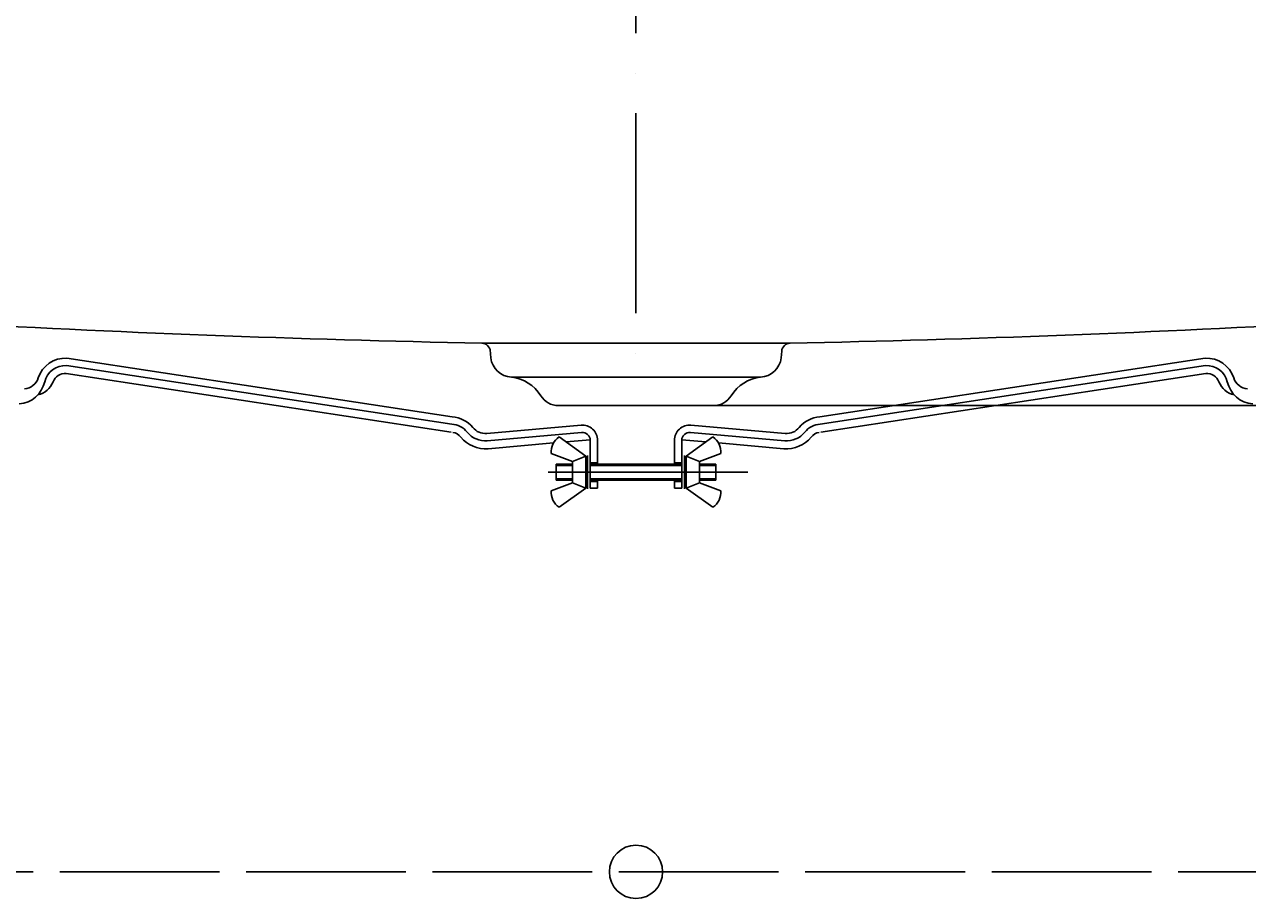
# Model space of a CAD drawing. Extents: x -500 to 648, y -10 to 646.
# Drawn here: x -230 to 230, y -10 to 318 of the extents above; entities that cross this region are included whole.
import ezdxf

# ---------------------------------------------------------------- set-up
doc = ezdxf.new("R2010")
doc.units = 0
doc.header["$LTSCALE"] = 50
doc.linetypes.add('22', pattern=[1.4, 1.2, -0.2])
doc.linetypes.add('31', pattern=[2.1, 1.5, -0.3, 0, -0.3])
doc.layers.get('0').update_dxf_attribs({"linetype": 'CONTINUOUS'})
doc.layers.get('DEFPOINTS').update_dxf_attribs({"linetype": 'CONTINUOUS'})
for name, color, linetype in [('TEAM-AXE', 10, '31'), ('TEAM-BODY', 2, 'CONTINUOUS'), ('TEAM-DET1', 4, 'CONTINUOUS'), ('TEAM-DET3', 14, 'CONTINUOUS'), ('TEAM-HIDE', 8, '22'), ('TEAM-INSP', 5, 'CONTINUOUS'), ('TEAM-KAN', 6, 'CONTINUOUS'), ('TEAM-MAS', 9, 'CONTINUOUS')]:
    doc.layers.add(name, color=color, linetype=linetype)
doc.dimstyles.get("Standard").update_dxf_attribs({"dimtxt": 2.5, "dimasz": 2.5, "dimexe": 1.25, "dimexo": 0.625, "dimtad": 1, "dimcen": 2.5, "dimazin": 3, "dimtfac": 1, "dimtmove": 0, "dimatfit": 3})

# ---------------------------------------------------------------- blocks, each defined once
blk = doc.blocks.new('*D0')
at = {"color": 9, "linetype": 'BYBLOCK'}
for p, q in [((4534, 372600), (4571.82399, 372600)), ((4570.82399, 372580), (4570.82399, 372441.168347)), ((4570.82399, 372195.00336), (4570.82399, 372333.835013)), ((4010.000245, 372175.00336), (4571.82399, 372175.00336))]:
    blk.add_line(p, q, dxfattribs=at)
for points in [[(4567.490657, 372580), (4574.157323, 372580), (4570.82399, 372600)], [(4567.490657, 372195.00336), (4574.157323, 372195.00336), (4570.82399, 372175.00336)]]:
    blk.add_solid(points, dxfattribs=at)
at = {"layer": 'DEFPOINTS', "color": 0, "linetype": 'BYBLOCK'}
for p in [(4524, 372600), (4000.000245, 372175.00336), (4570.82399, 372175.00336)]:
    blk.add_point(p, dxfattribs=at)
at = {"color": 11, "linetype": 'BYBLOCK'}
blk.add_text('425', height=35, rotation=90, dxfattribs=at).set_placement((4588.32399, 372340.835013))

msp = doc.modelspace()

# ---------------------------------------------------------------- linework, layer by layer
at = {"layer": 'TEAM-AXE'}
for p, q in [((0, 600), (0, 191.699219)), ((41.983013, 150.01786), (-42.864933, 150.01754))]:
    msp.add_line(p, q, dxfattribs=at)
at = {"layer": 'TEAM-BODY'}
msp.add_line((-57.88086, 198.414795), (57.880859, 198.414795), dxfattribs=at)
for centre, radius, start, end in [((54.037207, 5828.169592), 5630.868189, 266.759325, 268.861119), ((-54.035673, 5828.08925), 5630.787847, 271.138874, 273.240714)]:
    msp.add_arc(centre, radius, start, end, dxfattribs=at)
at = {"layer": 'TEAM-DET1'}
for p, q in [((-54.501465, 192.890625), (-54.765137, 195.902344)), ((54.500976, 192.890625), (54.720459, 195.404297)), ((-46.812989, 185.703296), (46.812988, 185.703784))]:
    msp.add_line(p, q, dxfattribs=at)
for centre, radius, start, end in [((-58.008789, 195.117188), 3.3, 5.003706, 87.778336), ((58.007812, 195.117188), 3.3, 92.20472, 175.008591), ((-46.515885, 193.7269), 8.029133, 185.978566, 267.87935), ((46.515888, 193.726899), 8.028606, 272.120703, 354.021225), ((-48.500977, 170.79961), 14.999443, 31.616392, 83.538437), ((48.500488, 170.79961), 14.999901, 96.459496, 148.383301), ((-29.169922, 182.7), 7.700664, 211.617188, 270), ((29.169921, 182.7), 7.699848, 270, 328.380707)]:
    msp.add_arc(centre, radius, start, end, dxfattribs=at)
at = {"layer": 'TEAM-DET3'}
for p, q in [((-213.86168, 190.01932), (-69.21082, 167.99026)), ((-213.71764, 192.76528), (-69.06676, 170.73624)), ((213.71826, 192.76528), (69.06738, 170.73624)), ((213.86232, 190.01932), (69.21144, 167.99026)), ((-214.01916, 187.02402), (-69.36828, 164.99374)), ((214.01978, 187.02402), (69.3689, 164.99374)), ((-56.07268, 164.5433), (-20.65032, 167.64236)), ((56.073, 164.5433), (20.65094, 167.64236)), ((-55.83342, 161.80404), (-20.41106, 164.9028)), ((-55.57098, 158.81576), (-30.9848, 160.96664)), ((-28.8034, 163.2167), (-18.8034, 156.0167)), ((-26.25336, 161.38046), (-17.2116, 162.17148)), ((-17.20428, 144.01718), (-17.20428, 161.96396)), ((-14.45342, 161.96396), (-14.45404, 153.01742)), ((14.45404, 161.96396), (14.45466, 153.01742)), ((17.2049, 144.01718), (17.2049, 161.96396)), ((26.25398, 161.38046), (17.21222, 162.17148)), ((28.80402, 163.2167), (18.80402, 156.0167)), ((55.83374, 161.80404), (20.41168, 164.9028)), ((55.5713, 158.81576), (30.98542, 160.96664)), ((-31.80388, 157.01644), (-23.8034, 154.01718)), ((-18.20404, 156.26694), (-18.20404, 143.76694)), ((18.20466, 156.26694), (18.20466, 143.76694)), ((31.8045, 157.01644), (23.80402, 154.01718)), ((-30.0003, 153.01742), (-29.99968, 147.01766)), ((-30.0003, 153.01742), (-23.8034, 153.01742)), ((-30.0003, 152.51724), (-23.8034, 152.51694)), ((-23.8034, 154.01718), (-18.8034, 156.0167)), ((-23.8034, 154.01718), (-23.8034, 146.0167)), ((-18.8034, 156.0167), (-18.8034, 144.01718)), ((-14.45404, 153.5167), (-17.20428, 153.5167)), ((17.2049, 153.01742), (-17.20428, 153.01742)), ((17.2049, 152.51694), (-17.20428, 152.51694)), ((14.45466, 153.5167), (17.2049, 153.5167)), ((23.80402, 154.01718), (18.80402, 156.0167)), ((18.80402, 156.0167), (18.80402, 144.01718)), ((23.80402, 154.01718), (23.80402, 146.0167)), ((30.00032, 153.01742), (23.80402, 153.01742)), ((30.00032, 152.51724), (23.80402, 152.51694)), ((30.00032, 153.01742), (30.00032, 147.01766)), ((-29.99968, 147.51724), (-23.8034, 147.51694)), ((-29.99968, 147.01766), (-23.8034, 147.01644)), ((17.2049, 147.51694), (-17.20428, 147.51694)), ((17.2049, 147.01644), (-17.20428, 147.01644)), ((-14.45404, 147.01644), (-14.45404, 144.01718)), ((14.45466, 147.01644), (14.45466, 144.01718)), ((30.00032, 147.51724), (23.80402, 147.51694)), ((30.00032, 147.01766), (23.80402, 147.01644)), ((-31.80388, 143.01742), (-23.8034, 146.0167)), ((-28.8034, 136.81748), (-18.8034, 144.01718)), ((-23.8034, 146.0167), (-18.8034, 144.01718)), ((-14.45404, 146.51718), (-17.20428, 146.51718)), ((-17.20428, 144.01718), (-14.45404, 144.01718)), ((14.45466, 146.51718), (17.2049, 146.51718)), ((17.2049, 144.01718), (14.45466, 144.01718)), ((23.80402, 146.0167), (18.80402, 144.01718)), ((28.80402, 136.81748), (18.80402, 144.01718)), ((31.8045, 143.01742), (23.80402, 146.0167))]:
    msp.add_line(p, q, dxfattribs=at)
for centre, radius, start, end in [((-214.2804, 182.03012), 10.75, 86.999268, 161.776443), ((-214.2804, 182.03012), 8, 86.999962, 166.807159), ((214.28102, 182.03012), 10.75, 18.224586, 93.00074), ((214.28102, 182.03012), 8, 13.194468, 93.000031), ((-232.53478, 186.31112), 10.75002, 274.99649, 346.797729), ((-230.18982, 187.26938), 6, 274.995483, 341.765045), ((-226.35314, 186.8519), 8, 282.549683, 338.226166), ((-214.2804, 182.03012), 5.00008, 87.005226, 158.232346), ((214.28102, 182.03012), 5.00008, 21.767641, 92.994774), ((226.35376, 186.8519), 8, 201.773804, 257.450317), ((232.5354, 186.31112), 10.75002, 193.200653, 265.00351), ((230.19044, 187.26938), 6, 198.233093, 265.004517), ((-69.62952, 160.00106), 10.75, 38.908752, 86.999268), ((69.63014, 160.00106), 10.75, 93.00074, 141.094543), ((-69.62952, 160.00106), 8, 38.90694, 86.999962), ((-56.59514, 170.51986), 6, 218.896927, 274.995483), ((-20.1535, 161.96396), 5.7, 0, 95.000305), ((20.15412, 161.96396), 5.7, 84.999695, 180), ((56.59546, 170.51986), 6, 265.004517, 321.102631), ((69.63014, 160.00106), 8, 93.000031, 141.09613), ((-69.62952, 160.00106), 4.99998, 38.907764, 80.868835), ((-56.59514, 170.51986), 11.75004, 218.902206, 275.000397), ((-56.59514, 170.51986), 8.75, 218.901062, 274.994141), ((-25.41594, 157.75132), 6.43004, 121.790627, 186.562393), ((-20.1535, 161.96396), 2.95, 0, 95.008759), ((20.15412, 161.96396), 2.95, 84.991234, 180), ((25.41658, 157.75132), 6.43004, 353.437592, 58.209358), ((56.59546, 170.51986), 11.75004, 264.999542, 321.098724), ((56.59546, 170.51986), 8.75, 265.005829, 321.098633), ((69.63014, 160.00106), 4.99998, 99.131165, 141.090042), ((-25.41594, 142.28256), 6.43004, 173.437576, 238.209351), ((25.41658, 142.28256), 6.43004, 301.790649, 6.562411)]:
    msp.add_arc(centre, radius, start, end, dxfattribs=at)
at = {"layer": 'TEAM-HIDE'}
msp.add_line((-286.42272, -0.00016), (286.42396, 0.00016), dxfattribs=at)
at = {"layer": 'TEAM-INSP'}
msp.add_circle((0, 0), 10, dxfattribs=at)
at = {"layer": 'TEAM-KAN'}
msp.add_line((29.169921, 174.998828), (-29.169922, 174.999317), dxfattribs=at)

# ---------------------------------------------------------------- dimensions: what is measured, and where the dimension line sits
at = {"layer": 'TEAM-MAS'}
dim = msp.add_linear_dim(base=(570.82399, 175.00336), p1=(524, 600), p2=(0.000244, 175.00336), angle=90, dimstyle='Standard', override={"dimscale": 1}, dxfattribs=at)
dim.commit()
dim.dimension.update_dxf_attribs({"geometry": '*D0', "text_midpoint": (570.82399, 387.50168), "insert": (-4000, -372000)})

doc.saveas('drawing.dxf')
